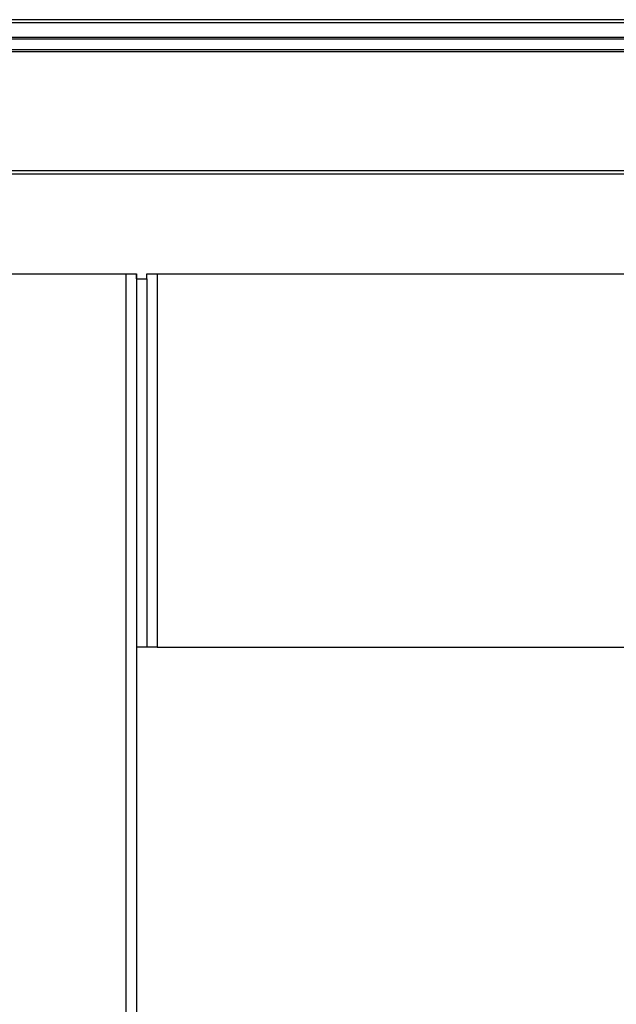
# Model space of a CAD drawing. Units: millimetres. Extents: x 2653 to 108573, y 2579 to 26099.
# Drawn here: x 18768 to 19344, y 17761 to 18711 of the extents above; entities that cross this region are included whole.
import ezdxf

# ---------------------------------------------------------------- set-up
doc = ezdxf.new("R2010")
doc.units = ezdxf.units.MM
doc.layers.get('0').update_dxf_attribs({"lineweight": 9})

msp = doc.modelspace()

# ---------------------------------------------------------------- linework, layer by layer
at = {"color": 7, "linetype": 'Continuous', "lineweight": 25}
for p, q in [((24646.928, 18710.691), (18517.944, 18710.691)), ((24646.928, 18707.691), (18517.944, 18707.691)), ((24646.928, 18693.447), (18517.944, 18693.447)), ((24646.928, 18691.947), (18517.944, 18691.947)), ((24646.928, 18681.675), (18517.944, 18681.675)), ((24646.928, 18679.675), (18517.944, 18679.675)), ((24646.928, 18564.874), (18517.944, 18564.874)), ((24646.928, 18561.674), (18517.944, 18561.674)), ((18530.949, 18465.674), (18870.949, 18465.674)), ((18870.949, 13741.674), (18870.949, 18465.674)), ((18870.949, 18465.674), (18880.95, 18465.674)), ((18880.95, 18465.674), (18880.95, 13741.674)), ((18880.971, 18465.674), (18880.95, 18465.674)), ((18880.952, 18460.674), (18890.95, 18460.674)), ((18880.952, 18460.674), (18880.952, 18105.674)), ((18880.971, 18460.674), (18880.971, 18465.674)), ((18890.95, 18460.674), (18890.95, 18465.674)), ((18890.95, 18465.674), (18900.949, 18465.674)), ((18890.95, 18460.674), (18890.95, 18105.674)), ((18900.949, 18465.674), (18900.949, 18105.674)), ((18900.949, 18465.674), (21188.949, 18465.674)), ((18890.95, 18105.674), (18880.952, 18105.674)), ((18880.958, 18105.674), (18880.958, 17174.674)), ((18900.949, 18105.674), (18890.95, 18105.674)), ((18900.949, 18105.674), (21188.949, 18105.674))]:
    msp.add_line(p, q, dxfattribs=at)

doc.saveas('drawing.dxf')
